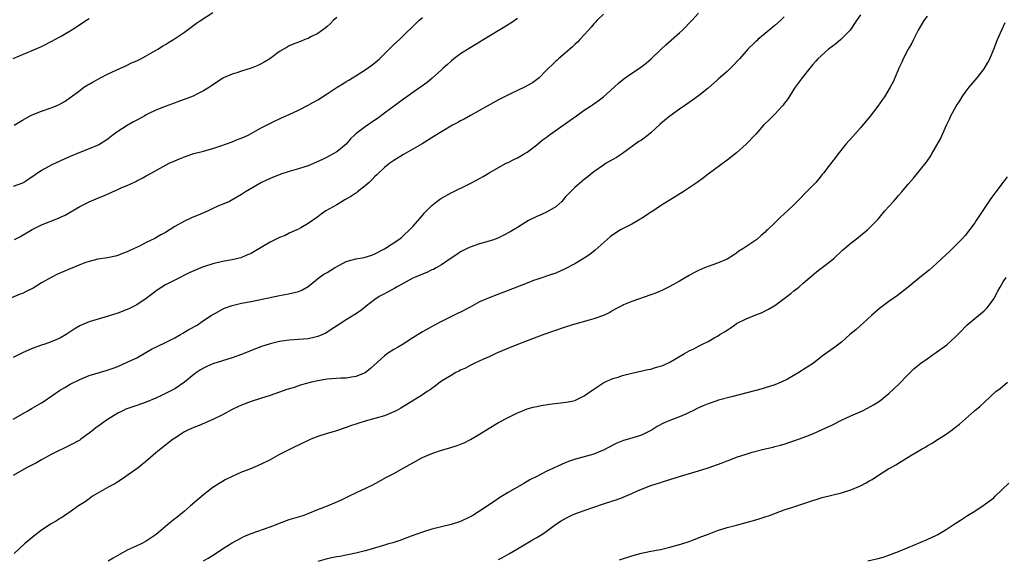
# Model space of a CAD drawing. Units: inches. Extents: x 2595000 to 2598000, y 1488000 to 1491000.
# Drawn here: x 2596684 to 2596891, y 1488122 to 1488235 of the extents above; entities that cross this region are included whole.
import ezdxf

# ---------------------------------------------------------------- set-up
doc = ezdxf.new("R2010")
doc.units = ezdxf.units.IN
doc.header["$MEASUREMENT"] = 0
doc.layers.add('LD25951488_10ft', color=93, linetype='Continuous')

msp = doc.modelspace()

# ---------------------------------------------------------------- linework, layer by layer
at = {"layer": 'LD25951488_10ft'}
for points, elevation in [([(2596789, 1488235.42), (2596787.55, 1488234.45), (2596786.34, 1488233.66), (2596781.93, 1488231), (2596780.09, 1488229.91), (2596779, 1488229.31), (2596777, 1488228.05), (2596775.63, 1488227), (2596775, 1488226.48), (2596774.23, 1488225.77), (2596773.32, 1488225), (2596773, 1488224.68), (2596771.07, 1488222.93), (2596770.01, 1488221.99), (2596769, 1488221.28), (2596768.62, 1488221), (2596767, 1488219.92), (2596765.75, 1488219), (2596765, 1488218.5), (2596761, 1488215.55), (2596759.55, 1488214.45), (2596759, 1488214.05), (2596757, 1488212.68), (2596755, 1488211.2), (2596754.78, 1488211), (2596753.87, 1488210.13), (2596752.95, 1488209.05), (2596751, 1488207.41), (2596750.28, 1488207), (2596749, 1488206.32), (2596748.12, 1488205.88), (2596746.77, 1488205.23), (2596745, 1488204.49), (2596744.28, 1488204.28), (2596743, 1488203.85), (2596741, 1488203.29), (2596739.28, 1488202.72), (2596737, 1488201.81), (2596735.16, 1488201), (2596731.83, 1488199), (2596731, 1488198.43), (2596728.82, 1488197.18), (2596728.47, 1488197), (2596725.9, 1488195.9), (2596725, 1488195.5), (2596723.99, 1488195), (2596721.87, 1488194.13), (2596721, 1488193.75), (2596720.46, 1488193.54), (2596719, 1488192.84), (2596717, 1488191.72), (2596715, 1488190.47), (2596714.04, 1488189.96), (2596713, 1488189.33), (2596712.77, 1488189.23), (2596711, 1488188.34), (2596709.59, 1488187.59), (2596708.32, 1488187), (2596707.38, 1488186.62), (2596707, 1488186.38), (2596705.97, 1488186.03), (2596705, 1488185.61), (2596704.51, 1488185.49), (2596702.87, 1488185.13), (2596700.83, 1488184.83), (2596699, 1488184.38), (2596698.07, 1488184.07), (2596697, 1488183.64), (2596695, 1488182.81), (2596692.33, 1488181.67), (2596691, 1488180.98), (2596689, 1488179.85), (2596687.22, 1488178.78), (2596685.9, 1488178.1), (2596685, 1488177.67), (2596684.5, 1488177.5), (2596681, 1488176.05)], 10600), ([(2596683, 1488151.23), (2596686.11, 1488153), (2596686.67, 1488153.33), (2596687, 1488153.5), (2596689, 1488154.67), (2596689.51, 1488155), (2596692.76, 1488157.24), (2596693.88, 1488157.88), (2596695, 1488158.56), (2596697, 1488159.59), (2596699, 1488160.39), (2596702.58, 1488161.42), (2596704.06, 1488161.94), (2596705, 1488162.3), (2596707, 1488163.18), (2596709, 1488164.14), (2596712.1, 1488165.9), (2596713.42, 1488166.58), (2596715, 1488167.34), (2596717, 1488168.35), (2596718.16, 1488169), (2596718.67, 1488169.33), (2596719.93, 1488170.07), (2596721.65, 1488171), (2596723, 1488171.94), (2596724.6, 1488173), (2596724.83, 1488173.17), (2596725.52, 1488173.52), (2596727, 1488174.34), (2596727.45, 1488174.55), (2596729, 1488175.09), (2596731, 1488175.58), (2596733, 1488175.98), (2596739, 1488177.24), (2596740.5, 1488177.5), (2596742.16, 1488177.84), (2596743, 1488178.08), (2596743.66, 1488178.34), (2596745, 1488179.08), (2596747.3, 1488181), (2596748.32, 1488181.68), (2596749, 1488182.06), (2596750.5, 1488183), (2596751.61, 1488183.61), (2596753, 1488184.35), (2596755, 1488184.94), (2596756.79, 1488185.21), (2596758.34, 1488185.66), (2596759, 1488185.95), (2596761, 1488187), (2596764.02, 1488189), (2596764.57, 1488189.43), (2596765, 1488189.81), (2596766.29, 1488191), (2596767, 1488191.73), (2596769, 1488194.01), (2596769.44, 1488194.56), (2596771, 1488196.16), (2596772.01, 1488197), (2596772.57, 1488197.43), (2596773, 1488197.71), (2596775, 1488198.82), (2596779, 1488200.77), (2596780.47, 1488201.53), (2596781, 1488201.84), (2596781.75, 1488202.25), (2596783, 1488203.03), (2596786.58, 1488205), (2596787, 1488205.18), (2596788.2, 1488205.8), (2596789, 1488206.17), (2596790.37, 1488207), (2596791, 1488207.37), (2596793, 1488208.86), (2596794.15, 1488209.85), (2596795, 1488210.46), (2596795.68, 1488211), (2596799.99, 1488214.01), (2596801.33, 1488215), (2596803, 1488216.16), (2596804.28, 1488217), (2596804.71, 1488217.29), (2596805, 1488217.52), (2596805.89, 1488218.11), (2596807, 1488219), (2596809.27, 1488221), (2596810.18, 1488221.82), (2596811.27, 1488222.73), (2596813, 1488223.97), (2596814.57, 1488225), (2596815.98, 1488226.02), (2596817.05, 1488226.95), (2596819.12, 1488229), (2596820.1, 1488229.9), (2596823, 1488232.41), (2596823.63, 1488233), (2596825.58, 1488235), (2596827, 1488236.6)], 10580), ([(2596807, 1488236.38), (2596805.65, 1488235), (2596805.36, 1488234.64), (2596805, 1488234.29), (2596804.41, 1488233.59), (2596803.85, 1488233), (2596802.03, 1488231), (2596801.55, 1488230.45), (2596801, 1488229.96), (2596800.53, 1488229.47), (2596799.94, 1488229), (2596799, 1488228.16), (2596797.58, 1488227), (2596797.3, 1488226.7), (2596797, 1488226.46), (2596796.28, 1488225.72), (2596795.46, 1488225), (2596795, 1488224.5), (2596793.52, 1488223), (2596793.25, 1488222.75), (2596792.09, 1488221.91), (2596790.45, 1488221), (2596787.66, 1488219.66), (2596785, 1488218.32), (2596782.62, 1488217), (2596779.08, 1488215.08), (2596777.74, 1488214.26), (2596777, 1488213.91), (2596776.43, 1488213.57), (2596775.32, 1488213), (2596773, 1488211.64), (2596771.96, 1488211), (2596771.38, 1488210.62), (2596768.92, 1488209.08), (2596767, 1488207.96), (2596765, 1488206.88), (2596763, 1488205.62), (2596762.13, 1488205), (2596761, 1488204.13), (2596759.41, 1488202.59), (2596759, 1488202.23), (2596758.42, 1488201.58), (2596757.8, 1488201), (2596757, 1488200.29), (2596755.36, 1488199), (2596755.17, 1488198.83), (2596755, 1488198.73), (2596753.99, 1488198.01), (2596752.7, 1488197.3), (2596752.12, 1488197), (2596751, 1488196.29), (2596748.71, 1488195), (2596747.71, 1488194.29), (2596747, 1488193.72), (2596745, 1488192.32), (2596743.46, 1488191.46), (2596743, 1488191.19), (2596742.63, 1488191), (2596741, 1488190.29), (2596740.14, 1488189.86), (2596739, 1488189.43), (2596737, 1488188.42), (2596733.6, 1488186.4), (2596733, 1488186.07), (2596732.26, 1488185.74), (2596731, 1488185.2), (2596730.84, 1488185.16), (2596729, 1488184.69), (2596727, 1488184.34), (2596725, 1488183.9), (2596723, 1488183.23), (2596722.47, 1488183), (2596721, 1488182.4), (2596720.03, 1488181.97), (2596717, 1488180.45), (2596715.85, 1488179.85), (2596715, 1488179.43), (2596713.49, 1488178.51), (2596713, 1488178.12), (2596712.35, 1488177.65), (2596711.51, 1488177), (2596711, 1488176.59), (2596709, 1488175.27), (2596707.49, 1488174.51), (2596707, 1488174.29), (2596705, 1488173.53), (2596703, 1488172.88), (2596699, 1488171.69), (2596697.33, 1488171), (2596697, 1488170.85), (2596695.84, 1488170.16), (2596695, 1488169.56), (2596694.17, 1488169), (2596693, 1488168.31), (2596691.82, 1488167.82), (2596691, 1488167.46), (2596689.66, 1488167), (2596689, 1488166.8), (2596687, 1488166.06), (2596685, 1488165.18), (2596683, 1488164.15)], 10590), ([(2596845, 1488235.76), (2596844.22, 1488235), (2596843, 1488233.94), (2596841.84, 1488233), (2596841, 1488232.27), (2596839.43, 1488231), (2596839.22, 1488230.78), (2596839, 1488230.59), (2596837.37, 1488229), (2596837, 1488228.61), (2596835.57, 1488227), (2596835.31, 1488226.69), (2596834.36, 1488225.64), (2596833.73, 1488225), (2596833, 1488224.29), (2596831.22, 1488222.78), (2596831, 1488222.57), (2596829, 1488220.79), (2596827, 1488219.18), (2596825.73, 1488218.27), (2596825, 1488217.8), (2596824.55, 1488217.45), (2596823, 1488216.39), (2596821, 1488214.93), (2596819.92, 1488214.08), (2596818.86, 1488213.14), (2596817, 1488211.42), (2596816.48, 1488211), (2596815, 1488209.9), (2596814.44, 1488209.56), (2596811, 1488207.06), (2596809.76, 1488206.24), (2596809, 1488205.79), (2596807.61, 1488205), (2596807, 1488204.61), (2596805, 1488203.22), (2596804.71, 1488203), (2596803.79, 1488202.21), (2596803, 1488201.61), (2596801, 1488199.93), (2596799, 1488197.86), (2596798.26, 1488197), (2596797, 1488195.87), (2596795.22, 1488194.78), (2596793.84, 1488194.16), (2596793, 1488193.82), (2596791.31, 1488193), (2596790.52, 1488192.52), (2596789, 1488191.54), (2596787.4, 1488190.6), (2596786.1, 1488189.9), (2596785, 1488189.36), (2596784.11, 1488189), (2596783, 1488188.61), (2596781, 1488188.05), (2596779, 1488187.37), (2596778.23, 1488187), (2596777, 1488186.37), (2596776.2, 1488185.8), (2596775, 1488185.05), (2596773, 1488183.67), (2596771.86, 1488183), (2596771.31, 1488182.69), (2596771, 1488182.58), (2596769.94, 1488182.06), (2596769, 1488181.71), (2596768.52, 1488181.48), (2596767.34, 1488181), (2596767, 1488180.83), (2596763.54, 1488179), (2596763.21, 1488178.79), (2596761.92, 1488178.08), (2596760.61, 1488177.39), (2596759.92, 1488177), (2596759, 1488176.35), (2596757.21, 1488175), (2596755.98, 1488174.02), (2596754.78, 1488173.22), (2596753, 1488172.12), (2596749, 1488169.49), (2596748.68, 1488169.32), (2596747, 1488168.58), (2596746.47, 1488168.47), (2596745, 1488168.12), (2596744.05, 1488168.05), (2596743, 1488167.94), (2596741, 1488167.8), (2596739, 1488167.55), (2596737, 1488167.08), (2596735, 1488166.41), (2596731, 1488164.83), (2596729, 1488164.12), (2596725, 1488162.84), (2596723.7, 1488162.3), (2596723, 1488161.96), (2596722.4, 1488161.6), (2596721.51, 1488161), (2596721, 1488160.63), (2596719.02, 1488158.98), (2596717, 1488157.63), (2596715.86, 1488157), (2596714.21, 1488156.21), (2596713, 1488155.65), (2596711, 1488154.78), (2596709, 1488154.08), (2596708.18, 1488153.82), (2596706.71, 1488153.29), (2596706.05, 1488153), (2596705, 1488152.45), (2596702.65, 1488151), (2596701, 1488149.83), (2596700.5, 1488149.5), (2596699.89, 1488149), (2596699, 1488148.31), (2596697.26, 1488147), (2596697, 1488146.83), (2596695, 1488145.74), (2596691, 1488143.78), (2596689, 1488142.7), (2596687.94, 1488142.06), (2596685.81, 1488141), (2596683, 1488139.35)], 10570), ([(2596751, 1488235.68), (2596750.28, 1488235), (2596749.65, 1488234.35), (2596749, 1488233.79), (2596748.59, 1488233.41), (2596747, 1488232.28), (2596745.58, 1488231.58), (2596745, 1488231.26), (2596744.27, 1488231), (2596743.37, 1488230.63), (2596742.18, 1488230.18), (2596741, 1488229.68), (2596740.6, 1488229.4), (2596739, 1488228.49), (2596736.91, 1488227), (2596735.75, 1488226.25), (2596735, 1488225.85), (2596734.42, 1488225.58), (2596733, 1488224.97), (2596731, 1488224.34), (2596729.99, 1488223.99), (2596729, 1488223.71), (2596727.23, 1488223), (2596727.07, 1488222.93), (2596726.57, 1488222.57), (2596725, 1488221.51), (2596724.72, 1488221.28), (2596724.3, 1488221), (2596723, 1488220.22), (2596721.49, 1488219.49), (2596721, 1488219.22), (2596720.51, 1488219), (2596717.95, 1488218.05), (2596716.51, 1488217.49), (2596714.98, 1488216.98), (2596713, 1488216.18), (2596711.4, 1488215.4), (2596711, 1488215.2), (2596710.67, 1488215), (2596709, 1488214.1), (2596708.31, 1488213.69), (2596707, 1488212.96), (2596705, 1488211.7), (2596704.06, 1488211), (2596703, 1488210.18), (2596702.31, 1488209.69), (2596701, 1488208.91), (2596699, 1488208.07), (2596697, 1488207.3), (2596695, 1488206.46), (2596693, 1488205.55), (2596691, 1488204.58), (2596689, 1488203.49), (2596686.33, 1488201.67), (2596685.26, 1488201), (2596685, 1488200.86), (2596683, 1488200.11)], 10620), ([(2596683, 1488227.04), (2596687, 1488228.71), (2596689, 1488229.59), (2596691.28, 1488230.72), (2596691.81, 1488231), (2596693, 1488231.66), (2596695, 1488232.83), (2596696.33, 1488233.67), (2596698.31, 1488235), (2596699, 1488235.42)], 10640), ([(2596683.22, 1488213), (2596685, 1488214.07), (2596686.58, 1488215), (2596687, 1488215.21), (2596689, 1488215.97), (2596691, 1488216.64), (2596691.89, 1488217), (2596692.66, 1488217.34), (2596693.92, 1488218.08), (2596695, 1488218.82), (2596695.22, 1488219), (2596697, 1488220.31), (2596697.9, 1488221), (2596698.58, 1488221.42), (2596699, 1488221.66), (2596699.84, 1488222.16), (2596701.35, 1488223), (2596703, 1488223.82), (2596705.6, 1488225), (2596706.55, 1488225.45), (2596707, 1488225.64), (2596707.91, 1488226.09), (2596709, 1488226.56), (2596709.88, 1488227), (2596711, 1488227.62), (2596713.43, 1488229), (2596714.39, 1488229.61), (2596715, 1488229.96), (2596715.63, 1488230.37), (2596716.7, 1488231), (2596719, 1488232.57), (2596719.61, 1488233), (2596720.39, 1488233.61), (2596721, 1488234.02), (2596721.57, 1488234.43), (2596722.41, 1488235), (2596725, 1488236.7)], 10630), ([(2596861, 1488236.22), (2596860.19, 1488235), (2596858.83, 1488233), (2596856.91, 1488231), (2596855.87, 1488230.13), (2596854.31, 1488229), (2596852.09, 1488227), (2596851.59, 1488226.41), (2596851, 1488225.77), (2596850.36, 1488225), (2596848.77, 1488223), (2596847.3, 1488221), (2596847, 1488220.56), (2596846.01, 1488219), (2596845.63, 1488218.37), (2596845, 1488217.55), (2596844.77, 1488217.23), (2596844.57, 1488217), (2596843, 1488215.31), (2596842.64, 1488215), (2596841.84, 1488214.16), (2596840.81, 1488213.19), (2596840.63, 1488213), (2596839, 1488211.16), (2596837.01, 1488209), (2596835, 1488207.18), (2596833, 1488205.64), (2596829, 1488202.72), (2596828.02, 1488201.98), (2596826.7, 1488201), (2596825, 1488199.86), (2596823.77, 1488199), (2596819, 1488196.03), (2596817.18, 1488194.82), (2596817, 1488194.73), (2596816, 1488194), (2596815, 1488193.43), (2596814.75, 1488193.25), (2596814.3, 1488193), (2596813, 1488192.24), (2596810.63, 1488191), (2596809, 1488189.94), (2596808.46, 1488189.54), (2596807.81, 1488189), (2596805.27, 1488186.73), (2596804.17, 1488185.84), (2596802.97, 1488185.03), (2596801, 1488183.84), (2596799, 1488182.79), (2596797, 1488181.92), (2596796.33, 1488181.67), (2596793, 1488180.59), (2596792.35, 1488180.35), (2596791, 1488179.84), (2596787, 1488178.24), (2596784.65, 1488177.35), (2596783, 1488176.75), (2596781, 1488175.88), (2596779, 1488174.76), (2596777, 1488173.69), (2596776.52, 1488173.48), (2596775.51, 1488173), (2596773, 1488171.77), (2596771.54, 1488171), (2596769, 1488169.56), (2596767, 1488168.33), (2596764.98, 1488167), (2596763.75, 1488166.25), (2596763, 1488165.84), (2596761.69, 1488165), (2596761, 1488164.51), (2596758.11, 1488161.89), (2596757, 1488160.98), (2596755, 1488160.22), (2596754.08, 1488160.08), (2596753, 1488159.87), (2596751.83, 1488159.83), (2596749, 1488159.65), (2596747, 1488159.31), (2596745.73, 1488159), (2596743.59, 1488158.41), (2596741.83, 1488157.83), (2596740.55, 1488157.45), (2596737, 1488156.19), (2596735, 1488155.53), (2596733, 1488154.91), (2596731, 1488154.16), (2596730.21, 1488153.79), (2596729, 1488153.22), (2596727, 1488152.12), (2596725, 1488151.14), (2596722.09, 1488149.91), (2596721, 1488149.5), (2596719.86, 1488149), (2596719, 1488148.53), (2596717, 1488147.25), (2596716.63, 1488147), (2596715.71, 1488146.29), (2596715, 1488145.76), (2596714.03, 1488145), (2596713, 1488144.13), (2596711.33, 1488142.67), (2596709.28, 1488141), (2596706.51, 1488139), (2596705.61, 1488138.39), (2596705, 1488138.05), (2596704.36, 1488137.64), (2596703.13, 1488137), (2596699.7, 1488135), (2596699, 1488134.47), (2596698.14, 1488133.86), (2596696.78, 1488133), (2596695, 1488131.74), (2596693.87, 1488131), (2596693.36, 1488130.64), (2596693, 1488130.43), (2596692.16, 1488129.84), (2596691, 1488129.19), (2596689, 1488127.89), (2596687.36, 1488126.64), (2596685.39, 1488125), (2596683.25, 1488123)], 10560), ([(2596683.28, 1488189), (2596684.44, 1488189.56), (2596687, 1488191.07), (2596689, 1488192.09), (2596692.55, 1488193.45), (2596693, 1488193.68), (2596693.92, 1488194.09), (2596695, 1488194.76), (2596697, 1488195.9), (2596699, 1488196.9), (2596700.48, 1488197.52), (2596702.34, 1488198.34), (2596703.27, 1488198.73), (2596705, 1488199.48), (2596705.89, 1488199.89), (2596707, 1488200.36), (2596708.79, 1488201.21), (2596709, 1488201.33), (2596710.12, 1488201.88), (2596711, 1488202.38), (2596711.41, 1488202.59), (2596715.81, 1488205), (2596717, 1488205.54), (2596717.96, 1488205.96), (2596719, 1488206.38), (2596720.79, 1488207), (2596721, 1488207.07), (2596723, 1488207.57), (2596723.74, 1488207.74), (2596725, 1488208.13), (2596726.67, 1488208.67), (2596729, 1488209.54), (2596729.91, 1488209.91), (2596731.51, 1488210.49), (2596732.54, 1488211), (2596735, 1488212.36), (2596738.05, 1488213.95), (2596739, 1488214.38), (2596739.41, 1488214.59), (2596741, 1488215.28), (2596743, 1488216.19), (2596745, 1488217.21), (2596746.13, 1488217.87), (2596747, 1488218.33), (2596748.03, 1488219), (2596749, 1488219.59), (2596751.07, 1488221), (2596752.28, 1488221.72), (2596753, 1488222.17), (2596753.53, 1488222.47), (2596754.34, 1488223), (2596755, 1488223.39), (2596757, 1488224.66), (2596758.36, 1488225.64), (2596759.46, 1488226.54), (2596759.97, 1488227), (2596761, 1488228.01), (2596762.04, 1488229), (2596762.51, 1488229.49), (2596763, 1488229.96), (2596764.17, 1488231), (2596768.27, 1488235), (2596769, 1488235.65)], 10610), ([(2596875, 1488235.96), (2596874.35, 1488235), (2596873.85, 1488234.15), (2596873.14, 1488233), (2596872.14, 1488231), (2596871.77, 1488230.23), (2596871.06, 1488229), (2596869.99, 1488227), (2596869.7, 1488226.3), (2596869.07, 1488225), (2596869, 1488224.8), (2596868.22, 1488223), (2596867.87, 1488222.13), (2596867.27, 1488221), (2596866.06, 1488219), (2596865.61, 1488218.39), (2596864.65, 1488217), (2596863.08, 1488214.92), (2596861, 1488212.46), (2596859.39, 1488210.61), (2596857.97, 1488209), (2596856.31, 1488207), (2596855.78, 1488206.22), (2596854.24, 1488204.24), (2596853.31, 1488203), (2596853, 1488202.63), (2596852.29, 1488201.71), (2596851.63, 1488201), (2596849.7, 1488199), (2596849.34, 1488198.66), (2596848.37, 1488197.63), (2596847, 1488196.27), (2596845.67, 1488195), (2596844.27, 1488193.73), (2596843, 1488192.52), (2596841.47, 1488191), (2596841.22, 1488190.78), (2596841, 1488190.55), (2596840.15, 1488189.85), (2596839.25, 1488189), (2596838.41, 1488188.41), (2596836.29, 1488187), (2596835.49, 1488186.51), (2596835, 1488186.12), (2596834.31, 1488185.69), (2596833, 1488184.84), (2596831, 1488183.99), (2596829, 1488183.3), (2596828.22, 1488183), (2596827, 1488182.48), (2596826.04, 1488181.96), (2596825, 1488181.43), (2596823, 1488180.25), (2596821, 1488179.11), (2596819.59, 1488178.41), (2596818.2, 1488177.8), (2596817, 1488177.35), (2596813, 1488175.96), (2596811.25, 1488175.25), (2596811, 1488175.14), (2596809.62, 1488174.38), (2596809, 1488174.08), (2596808.33, 1488173.67), (2596807, 1488172.99), (2596805, 1488172.28), (2596804.04, 1488172.04), (2596801, 1488171.21), (2596800.33, 1488171), (2596799, 1488170.57), (2596794.49, 1488169), (2596792.14, 1488168.14), (2596789.18, 1488167), (2596786.22, 1488165.78), (2596784.43, 1488165), (2596783, 1488164.34), (2596781.85, 1488163.85), (2596780.02, 1488163), (2596779.34, 1488162.66), (2596779, 1488162.52), (2596778.03, 1488161.97), (2596777, 1488161.5), (2596776.68, 1488161.32), (2596776, 1488161), (2596775, 1488160.42), (2596773, 1488159.19), (2596772.73, 1488159), (2596771.77, 1488158.23), (2596771, 1488157.68), (2596770.62, 1488157.38), (2596770.02, 1488157), (2596769, 1488156.3), (2596765.72, 1488154.28), (2596765, 1488153.88), (2596764.45, 1488153.55), (2596763.5, 1488153), (2596763, 1488152.75), (2596761, 1488151.93), (2596759, 1488151.34), (2596757, 1488150.8), (2596755.61, 1488150.39), (2596755, 1488150.17), (2596754.12, 1488149.88), (2596753, 1488149.46), (2596750.73, 1488148.73), (2596749, 1488148.23), (2596747, 1488147.58), (2596745.58, 1488147), (2596745, 1488146.74), (2596743.84, 1488146.16), (2596741.35, 1488145), (2596739, 1488143.77), (2596737, 1488142.67), (2596735, 1488141.66), (2596732.73, 1488140.73), (2596731, 1488140.09), (2596729, 1488139.2), (2596727.56, 1488138.44), (2596727, 1488138.13), (2596726.3, 1488137.7), (2596725, 1488136.84), (2596723, 1488135.33), (2596720.27, 1488133), (2596719, 1488131.88), (2596717.44, 1488130.56), (2596717, 1488130.26), (2596716.3, 1488129.7), (2596715.46, 1488129), (2596715, 1488128.66), (2596713.1, 1488127), (2596711, 1488125.57), (2596709.94, 1488125), (2596709, 1488124.59), (2596708.23, 1488124.23), (2596707, 1488123.69), (2596704.02, 1488121.98), (2596703, 1488121.36)], 10550), ([(2596723, 1488121.44), (2596724.02, 1488121.98), (2596725.26, 1488122.74), (2596727, 1488123.98), (2596728.67, 1488125), (2596729, 1488125.22), (2596731, 1488126.29), (2596731.48, 1488126.52), (2596733, 1488127.18), (2596737, 1488128.58), (2596738.13, 1488129), (2596739, 1488129.37), (2596741, 1488130.13), (2596743.92, 1488131), (2596745, 1488131.39), (2596747, 1488132.2), (2596749.09, 1488133), (2596751.83, 1488134.17), (2596753.57, 1488135), (2596755, 1488135.71), (2596758.56, 1488137.44), (2596759.87, 1488138.12), (2596761.42, 1488139), (2596763, 1488139.8), (2596765.09, 1488141), (2596767.63, 1488142.37), (2596768.74, 1488143), (2596769, 1488143.13), (2596771, 1488143.98), (2596773, 1488144.68), (2596774.78, 1488145.22), (2596776.3, 1488145.7), (2596777, 1488145.96), (2596777.74, 1488146.26), (2596779.09, 1488146.91), (2596781, 1488148.06), (2596783, 1488149.34), (2596785, 1488150.53), (2596787, 1488151.6), (2596789, 1488152.58), (2596790.03, 1488153), (2596791, 1488153.36), (2596792.28, 1488153.72), (2596793, 1488153.88), (2596793.93, 1488154.07), (2596795.66, 1488154.34), (2596799.22, 1488154.78), (2596800.39, 1488155), (2596801, 1488155.15), (2596803, 1488156.15), (2596805, 1488157.51), (2596806.49, 1488158.49), (2596807.09, 1488158.91), (2596809, 1488159.77), (2596810.08, 1488160.08), (2596811, 1488160.43), (2596813, 1488160.92), (2596816.36, 1488161.64), (2596817, 1488161.75), (2596817.95, 1488162.05), (2596819, 1488162.34), (2596819.47, 1488162.53), (2596821, 1488163.22), (2596824.05, 1488165), (2596825, 1488165.57), (2596825.98, 1488166.02), (2596827, 1488166.58), (2596827.29, 1488166.71), (2596827.82, 1488167), (2596829, 1488167.56), (2596830.29, 1488168.29), (2596831, 1488168.68), (2596831.5, 1488169), (2596832.44, 1488169.56), (2596833, 1488169.96), (2596833.65, 1488170.35), (2596834.53, 1488171), (2596835, 1488171.3), (2596837, 1488172.34), (2596839, 1488173.18), (2596840.33, 1488173.67), (2596841, 1488174.02), (2596841.69, 1488174.31), (2596843, 1488175.12), (2596845, 1488176.58), (2596846.38, 1488177.62), (2596847, 1488178.17), (2596848.06, 1488179), (2596849, 1488179.8), (2596850.36, 1488181), (2596851.78, 1488182.22), (2596853, 1488183.09), (2596855, 1488184.66), (2596855.39, 1488185), (2596857.26, 1488186.74), (2596859, 1488188.23), (2596860.56, 1488189.44), (2596861, 1488189.82), (2596862.48, 1488191), (2596863, 1488191.48), (2596864.72, 1488193.28), (2596866.14, 1488195), (2596867.94, 1488197), (2596868.46, 1488197.55), (2596869, 1488198.21), (2596869.69, 1488199), (2596871, 1488200.61), (2596872.14, 1488201.86), (2596874.82, 1488205.18), (2596875, 1488205.46), (2596875.63, 1488206.37), (2596876.02, 1488207), (2596877.82, 1488210.18), (2596879.05, 1488213), (2596879.69, 1488214.31), (2596880, 1488215), (2596881.08, 1488217), (2596881.85, 1488218.15), (2596882.39, 1488219), (2596883, 1488219.89), (2596883.85, 1488221), (2596885.51, 1488223), (2596887, 1488224.89), (2596887.77, 1488226.23), (2596888.15, 1488227), (2596889, 1488228.99), (2596889.81, 1488231), (2596890.78, 1488233.22), (2596891.38, 1488234.62)], 10540), ([(2596891.86, 1488202.14), (2596891, 1488201.02), (2596889.41, 1488199), (2596889, 1488198.43), (2596888.38, 1488197.62), (2596887, 1488195.5), (2596885.98, 1488194.02), (2596885.34, 1488193), (2596885, 1488192.49), (2596883.91, 1488191), (2596883, 1488189.86), (2596882.25, 1488189), (2596881, 1488187.73), (2596879.62, 1488186.38), (2596879, 1488185.81), (2596877, 1488183.93), (2596875.44, 1488182.56), (2596873.47, 1488181), (2596871, 1488178.96), (2596868.78, 1488177.22), (2596867, 1488175.95), (2596865, 1488174.45), (2596863.32, 1488173), (2596860.02, 1488169.98), (2596858.8, 1488169), (2596857, 1488167.42), (2596855.64, 1488166.36), (2596853, 1488164.44), (2596851.12, 1488163), (2596849.83, 1488162.17), (2596848.09, 1488161), (2596845.66, 1488159.66), (2596844.37, 1488159), (2596843, 1488158.46), (2596841, 1488157.79), (2596840.37, 1488157.63), (2596839, 1488157.22), (2596833.93, 1488155.93), (2596831.18, 1488155.18), (2596830.6, 1488155), (2596829.43, 1488154.57), (2596829, 1488154.45), (2596828, 1488154), (2596827, 1488153.59), (2596825.78, 1488153), (2596825, 1488152.6), (2596824.3, 1488152.3), (2596823, 1488151.71), (2596821, 1488150.96), (2596819.63, 1488150.37), (2596818.31, 1488149.69), (2596817.25, 1488149), (2596817, 1488148.86), (2596815, 1488147.86), (2596813, 1488147.2), (2596811.25, 1488146.75), (2596809.82, 1488146.18), (2596809, 1488145.77), (2596807, 1488144.68), (2596806.49, 1488144.49), (2596805, 1488143.86), (2596801.17, 1488142.83), (2596799.68, 1488142.32), (2596799, 1488142.03), (2596795, 1488140.21), (2596793, 1488139.2), (2596791.56, 1488138.44), (2596791, 1488138.11), (2596790.27, 1488137.73), (2596787, 1488135.79), (2596785.28, 1488134.72), (2596784.06, 1488133.94), (2596781, 1488131.89), (2596779.56, 1488131), (2596779, 1488130.67), (2596777, 1488129.74), (2596775, 1488129.08), (2596771, 1488128.11), (2596769, 1488127.49), (2596766.65, 1488126.65), (2596764.28, 1488125.72), (2596762.76, 1488125.24), (2596761.85, 1488125), (2596761, 1488124.72), (2596757.77, 1488123.77), (2596757, 1488123.53), (2596755, 1488123.04), (2596753.32, 1488122.68), (2596753, 1488122.64), (2596751.64, 1488122.36), (2596751, 1488122.29), (2596749.96, 1488122.04), (2596749, 1488121.87), (2596747, 1488121.31)], 10530), ([(2596785, 1488121.7), (2596785.84, 1488122.16), (2596787.3, 1488123), (2596789, 1488123.99), (2596792.13, 1488125.87), (2596793, 1488126.34), (2596794.07, 1488127), (2596795, 1488127.64), (2596796.95, 1488129.05), (2596798.16, 1488129.84), (2596799.42, 1488130.58), (2596800.25, 1488131), (2596801, 1488131.33), (2596803, 1488132.04), (2596805, 1488132.69), (2596807, 1488133.39), (2596809, 1488134.08), (2596809.72, 1488134.28), (2596811, 1488134.77), (2596811.18, 1488134.82), (2596813, 1488135.62), (2596814.16, 1488136.16), (2596815, 1488136.51), (2596817, 1488137.28), (2596819, 1488137.94), (2596821, 1488138.57), (2596823, 1488139.19), (2596827, 1488140.38), (2596829, 1488141.01), (2596831.95, 1488142.05), (2596833, 1488142.46), (2596833.4, 1488142.6), (2596835, 1488143.22), (2596837, 1488143.88), (2596838.25, 1488144.25), (2596840.98, 1488144.98), (2596842.64, 1488145.36), (2596843, 1488145.47), (2596844.23, 1488145.77), (2596845, 1488145.99), (2596845.75, 1488146.25), (2596847, 1488146.64), (2596848, 1488147), (2596849, 1488147.37), (2596851, 1488148.13), (2596853, 1488149.03), (2596855, 1488149.99), (2596857, 1488150.98), (2596859, 1488151.91), (2596861.41, 1488153), (2596862.49, 1488153.51), (2596863.76, 1488154.24), (2596865, 1488155.02), (2596867, 1488156.63), (2596869, 1488158.54), (2596871, 1488160.6), (2596871.43, 1488161), (2596872.22, 1488161.78), (2596873, 1488162.46), (2596873.72, 1488163), (2596875, 1488163.92), (2596876.53, 1488165), (2596877, 1488165.3), (2596879.13, 1488166.87), (2596881, 1488168.52), (2596881.49, 1488169), (2596882.2, 1488169.8), (2596883, 1488170.64), (2596883.37, 1488171), (2596885, 1488172.4), (2596887, 1488173.98), (2596887.51, 1488174.49), (2596887.9, 1488175), (2596889, 1488176.54), (2596889.89, 1488178.11), (2596890.36, 1488179), (2596891, 1488180.1), (2596891.61, 1488181)], 10520), ([(2596810.36, 1488121.64), (2596813, 1488122.5), (2596815, 1488123.03), (2596817, 1488123.44), (2596819, 1488123.83), (2596821, 1488124.29), (2596823, 1488124.85), (2596823.49, 1488125), (2596825, 1488125.53), (2596826.05, 1488125.95), (2596827, 1488126.3), (2596827.5, 1488126.5), (2596828.89, 1488127), (2596831, 1488127.79), (2596833, 1488128.45), (2596835, 1488128.97), (2596837, 1488129.47), (2596839, 1488130.05), (2596839.71, 1488130.29), (2596841, 1488130.69), (2596841.89, 1488131), (2596845, 1488132.14), (2596847, 1488132.81), (2596848.67, 1488133.33), (2596850.18, 1488133.82), (2596851, 1488134.12), (2596851.68, 1488134.32), (2596853, 1488134.76), (2596857, 1488135.74), (2596859, 1488136.37), (2596861, 1488137.22), (2596862.19, 1488137.81), (2596863, 1488138.3), (2596863.46, 1488138.54), (2596864.15, 1488139), (2596867, 1488140.82), (2596867.31, 1488141), (2596868.41, 1488141.59), (2596869, 1488142), (2596870.68, 1488143), (2596871.57, 1488143.57), (2596873.98, 1488145), (2596874.65, 1488145.35), (2596875, 1488145.61), (2596875.92, 1488146.08), (2596877.3, 1488147), (2596879, 1488148.08), (2596880.26, 1488149), (2596880.7, 1488149.3), (2596881.82, 1488150.18), (2596884.93, 1488153), (2596886.11, 1488153.89), (2596887, 1488154.75), (2596887.14, 1488154.86), (2596889.46, 1488157), (2596890.33, 1488157.67), (2596891.93, 1488159)], 10510), ([(2596862.55, 1488121.45), (2596865, 1488122.01), (2596865.77, 1488122.23), (2596867, 1488122.61), (2596869, 1488123.39), (2596871, 1488124.27), (2596875, 1488125.94), (2596877, 1488126.85), (2596877.28, 1488127), (2596879, 1488128.02), (2596880.51, 1488129), (2596881.99, 1488130.01), (2596883.51, 1488131), (2596885, 1488131.9), (2596887, 1488133.18), (2596888.05, 1488133.95), (2596889, 1488134.7), (2596889.33, 1488135), (2596892.21, 1488137.79)], 10500)]:
    msp.add_lwpolyline(points, dxfattribs=dict(at, elevation=elevation))

doc.saveas('drawing.dxf')
